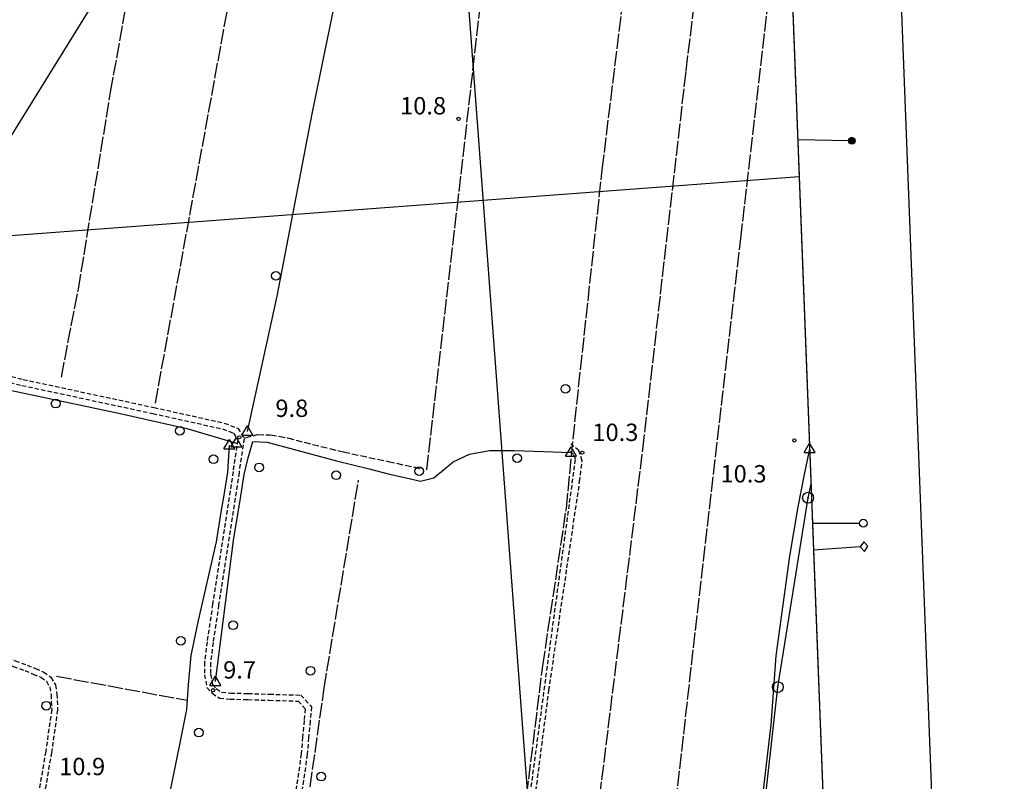
# Model space of a CAD drawing. Extents: x 1737404 to 1741714, y 5042816 to 5045945.
# Drawn here: x 1740397 to 1740850, y 5045204 to 5045555 of the extents above; entities that cross this region are included whole.
import ezdxf

# ---------------------------------------------------------------- set-up
doc = ezdxf.new("R2010")
doc.units = 0
for name, pattern in [('C', [10, 5, 5]), ('L17', [8, 7, -1]), ('L7', [3, 2, -1]), ('L9', [4, 3, -1])]:
    doc.linetypes.add(name, pattern=pattern)
for name, color, linetype in [('11B2', 1, 'C'), ('16A1', 1, 'C'), ('16B2', 6, 'C'), ('16C3C', 2, 'C'), ('16C3D', 2, 'C'), ('16C3E', 2, 'C'), ('2J10', 2, 'L7'), ('2Q17', 4, 'L9'), ('4B2', 3, 'C'), ('4E5', 2, 'L17'), ('5F6', 1, 'C'), ('8A1', 2, 'C'), ('8C3', 1, 'C'), ('A4B2', 1, 'C'), ('I15E5', 7, 'CONTINUOUS'), ('N4A1', 2, 'C')]:
    doc.layers.add(name, color=color, linetype=linetype)

# ---------------------------------------------------------------- blocks, each defined once
blk = doc.blocks.new('16C3C')
at = {"layer": '16C3C'}
for p, q in [((0, 25.08982), (-2.16162, 23.3873)), ((-2.16162, 23.3873), (0, 21.50556)), ((2.2556, 23.29769), (0, 25.08982)), ((0, 21.50556), (2.2556, 23.29769)), ((0, 21.50556), (0, 0))]:
    blk.add_line(p, q, dxfattribs=at)
blk = doc.blocks.new('16C3E')
at = {"layer": '16C3E'}
blk.add_lwpolyline([(0, 0), (0, 21.50556)], dxfattribs=at)
blk.add_circle((0, 23.3873), 1.79459, dxfattribs=at)
blk = doc.blocks.new('16C3D')
at = {"layer": '16C3D'}
for p, q in [((-1.3964, 25.48553), (-1.3964, 24.25613)), ((-1.2716, 25.61026), (-1.2716, 24.09577)), ((-1.16464, 25.80626), (-1.16464, 23.95323)), ((-1.03984, 25.96661), (-1.03984, 23.75724)), ((-0.91504, 26.0557), (-0.91504, 23.68597)), ((-0.79025, 26.12697), (-0.79025, 23.59688)), ((-0.66545, 26.21606), (-0.66545, 23.52561)), ((-0.54066, 26.28732), (-0.54066, 23.45434)), ((-0.4337, 26.30514), (-0.4337, 23.4187)), ((-0.32673, 26.32296), (-0.32673, 23.40089)), ((-0.21977, 26.34078), (-0.21977, 23.38307)), ((-0.1128, 26.3586), (-0.1128, 23.36525)), ((-0.02366, 26.39423), (-0.02366, 23.36525)), ((-0.02366, 23.34744), (-0.02366, -0.03804)), ((0.06547, 26.3586), (0.06547, 23.36525)), ((0.17244, 26.34078), (0.17244, 23.38307)), ((0.2794, 26.32296), (0.2794, 23.40089)), ((0.38638, 26.30514), (0.38638, 23.4187)), ((0.49334, 26.28732), (0.49334, 23.45434)), ((0.61813, 26.21606), (0.61813, 23.52561)), ((0.74293, 26.12697), (0.74293, 23.59688)), ((0.86772, 26.0557), (0.86772, 23.68597)), ((0.99251, 25.96661), (0.99251, 23.75724)), ((1.11731, 25.80626), (1.11731, 23.95323)), ((1.22427, 25.61026), (1.22427, 24.09577)), ((1.34907, 25.48553), (1.34907, 24.25613))]:
    blk.add_line(p, q, dxfattribs=at)
blk.add_circle((-0.05487, 24.87529), 1.53071, dxfattribs=at)
blk = doc.blocks.new('8A1')
at = {"layer": '8A1'}
for centre, radius in [((0.03267, 0.03114), 2.5), ((0, 0), 0.125)]:
    blk.add_circle(centre, radius, dxfattribs=at)
blk = doc.blocks.new('5F6')
at = {"layer": '5F6'}
blk.add_circle((0, 0), 2, dxfattribs=at)
blk = doc.blocks.new('11B2')
at = {"layer": '11B2'}
blk.add_circle((0, 0), 0.75, dxfattribs=at)
blk = doc.blocks.new('N4A1')
at = {"layer": 'N4A1'}
for p, q in [((2.4755, -1.75357), (-0.02926, 2.58115)), ((-2.5275, -1.75518), (2.4725, -1.75518))]:
    blk.add_line(p, q, dxfattribs=at)
at = {"layer": 'N4A1', "flags": 128}
blk.add_lwpolyline([(-2.52926, -1.74898), (-0.02926, 2.58115)], dxfattribs=at)

msp = doc.modelspace()

# ---------------------------------------------------------------- linework, layer by layer
at = {"layer": '16A1'}
for p, q in [((1740792.21975, 5043037.23926), (1740584.49538, 5045811.37941)), ((1737505.64283, 5045239.04314), (1740755.37151, 5045482.41637))]:
    msp.add_line(p, q, dxfattribs=at)
msp.add_lwpolyline([(1737593.241, 5042915.01073), (1737488.51708, 5045693.04875), (1740742.49746, 5045817.41535), (1740849.22004, 5043039.42249), (1737593.241, 5042915.01073)], close=True, dxfattribs=at)
at = {"layer": '16B2'}
msp.add_lwpolyline([(1737545.18866, 5042863.13594), (1737436.64073, 5045741.0994), (1740790.54994, 5045869.29368), (1740901.09681, 5042991.36831), (1737545.18866, 5042863.13594)], close=True, dxfattribs=at)
at = {"layer": '2J10'}
for points in [[(1740362.97915, 5045394.68274, 9.83), (1740397.60997, 5045386.30384, 9.7), (1740457.77835, 5045373.39299, 9.4), (1740489.93395, 5045366.2618, 9.59), (1740495.03317, 5045364.28493, 9.58), (1740496.99208, 5045361.25453, 9.58), (1740494.75634, 5045346.63571, 9.5), (1740485.37222, 5045285.72153, 9.5), (1740482.78877, 5045268.32681, 9.54), (1740481.64602, 5045258.9055, 9.53), (1740481.57152, 5045253.20461, 9.53), (1740482.76467, 5045247.31585, 9.53), (1740485.22065, 5045244.65162, 9.53), (1740488.55336, 5045242.41307, 9.53), (1740493.38967, 5045241.96494, 9.54), (1740501.60872, 5045241.75709, 9.54), (1740511.44302, 5045241.42049, 9.53), (1740524.72655, 5045241.05237, 9.47), (1740528.00326, 5045237.48584, 9.49), (1740527.4746, 5045232.09091, 9.64), (1740526.74835, 5045224.52702, 9.79), (1740526.13507, 5045216.80712, 9.85), (1740524.45235, 5045204.96756, 9.91), (1740519.05693, 5045171.13979, 9.37)], [(1740363.68484, 5045397.39219, 9.83), (1740398.2212, 5045389.02928, 9.7), (1740458.38746, 5045376.13332, 9.4), (1740490.73547, 5045368.95035, 9.59), (1740496.89974, 5045366.57186, 9.58), (1740499.91432, 5045361.88556, 9.58), (1740497.51432, 5045346.21947, 9.5), (1740488.13818, 5045285.30589, 9.5), (1740485.57445, 5045267.95576, 9.54), (1740484.44858, 5045258.72426, 9.53), (1740484.37213, 5045253.46449, 9.53), (1740485.36862, 5045248.63507, 9.53), (1740487.06484, 5045246.79547, 9.53), (1740489.50897, 5045245.13322, 9.53), (1740493.54827, 5045244.76179, 9.54), (1740501.68059, 5045244.56048, 9.54), (1740511.52294, 5045244.22349, 9.53), (1740525.99289, 5045243.81484, 9.47), (1740530.90717, 5045238.45546, 9.49), (1740530.25297, 5045231.8176, 9.64), (1740529.5247, 5045224.28064, 9.79), (1740528.91642, 5045216.49391, 9.85), (1740527.21093, 5045204.54334, 9.91), (1740521.85785, 5045170.5653, 9.12)], [(1740767.95674, 5045154.81909, 10.166), (1740736.23274, 5045157.9672, 10.18), (1740693.5522, 5045162.40284, 10.14), (1740637.39811, 5045166.81129, 10.18), (1740633.64962, 5045169.05781, 10.14), (1740631.92578, 5045171.46699, 10.14), (1740631.1392, 5045174.53805, 10.14), (1740631.51758, 5045178.8998, 10.04), (1740640.14919, 5045245.99358, 10.22), (1740654.30777, 5045342.03704, 10.06), (1740655.4516, 5045351.65803, 10.1), (1740653.9997, 5045356.39518, 10.06), (1740650.18214, 5045359.34957, 9.96)], [(1740629.97615, 5045159.10699, 9.73), (1740630.5074, 5045164.03879, 10.15), (1740628.79057, 5045171.162, 10.15), (1740628.44094, 5045174.78627, 10.15), (1740643.20074, 5045284.87184, 10.6), (1740652.42182, 5045352.35578, 10.14), (1740651.4173, 5045354.46681, 9.99), (1740649.09866, 5045356.24777, 10.09)], [(1740302.20035, 5045290.7376, 10.77), (1740317.37315, 5045285.65709, 10.74), (1740366.43135, 5045269.08105, 10.78), (1740381.50661, 5045264.04437, 10.78), (1740388.19079, 5045261.83418, 10.75), (1740394.50218, 5045259.58003, 10.69), (1740399.95535, 5045257.59055, 10.63), (1740403.83689, 5045255.97778, 10.57), (1740407.67521, 5045254.41995, 10.53), (1740410.92753, 5045251.99587, 10.51), (1740413.04135, 5045248.46361, 10.47), (1740413.70123, 5045244.25885, 10.43), (1740413.99479, 5045236.99097, 10.33), (1740411.19784, 5045217.4251, 10.32), (1740404.45181, 5045177.76884, 10.59), (1740398.08211, 5045145.34038, 10.69)], [(1740303.85826, 5045287.32063, 10.76), (1740316.49218, 5045283.09196, 10.74), (1740365.55647, 5045266.52842, 10.78), (1740380.66353, 5045261.48208, 10.78), (1740387.31597, 5045259.28055, 10.75), (1740393.59496, 5045257.04403, 10.69), (1740398.97593, 5045255.08123, 10.63), (1740402.79322, 5045253.48271, 10.57), (1740406.34823, 5045252.05208, 10.53), (1740408.87196, 5045250.15711, 10.51), (1740410.448, 5045247.52527, 10.47), (1740411.00194, 5045243.99854, 10.43), (1740411.28879, 5045237.12829, 10.33), (1740408.53361, 5045217.84836, 10.32), (1740401.78324, 5045178.24995, 10.59), (1740400.33812, 5045170.87091, 10.652), (1740395.4335, 5045145.86309, 10.86)]]:
    msp.add_polyline3d(points, dxfattribs=at)
at = {"layer": '2Q17'}
msp.add_polyline3d([(1740500.14355, 5045362.1725, 9.5), (1740505.89405, 5045363.64513, 9.44), (1740511.82132, 5045363.58759, 9.44), (1740519.88752, 5045362.16687, 9.44), (1740527.43738, 5045360.11478, 9.42), (1740545.54701, 5045355.68543, 9.4), (1740566.11208, 5045351.31762, 9.54), (1740581.56435, 5045347.94285, 9.39)], dxfattribs=at)
at = {"layer": '4B2'}
for points in [[(1740501.39645, 5045365.11448, 9.26), (1740515.00811, 5045427.32109, 9.4), (1740531.16284, 5045511.2368, 9.38), (1740545.41584, 5045580.80043, 9.2), (1740549.89171, 5045608.492, 9.16)], [(1740131.24257, 5045437.10087, 9.87), (1740152.58318, 5045432.09821, 9.83), (1740196.27903, 5045422.36442, 9.64), (1740251.03873, 5045410.94099, 9.59), (1740303.16554, 5045399.10776, 9.11), (1740321.37453, 5045394.07413, 9.08), (1740332.64453, 5045392.14922, 8.99), (1740340.58389, 5045392.42188, 8.92), (1740346.76189, 5045395.40376, 8.92), (1740352.03345, 5045395.31717, 8.95), (1740360.75303, 5045392.71086, 8.93), (1740370.94441, 5045389.17278, 8.93), (1740383.34134, 5045386.00647, 8.91), (1740442.79908, 5045373.37134, 8.81), (1740473.4944, 5045366.49584, 8.8), (1740496.31285, 5045359.75852, 8.84)], [(1740451.99767, 5045114.53622, 9.11), (1740455.18743, 5045129.05798, 9.27), (1740456.82186, 5045141.55581, 9.39), (1740457.66416, 5045149.87352, 9.57), (1740458.07806, 5045160.56403, 9.51), (1740459.95281, 5045172.87928, 9.41), (1740462.27326, 5045185.41645, 9.38), (1740466.2315, 5045201.50108, 9.2), (1740470.74084, 5045223.31025, 9.15), (1740473.52125, 5045237.24477, 9.16), (1740474.31126, 5045248.45686, 9.2), (1740475.4884, 5045262.02562, 9.25), (1740478.89636, 5045278.14626, 9.27), (1740487.11487, 5045314.34362, 9.34), (1740489.08412, 5045326.97685, 9.34), (1740490.8973, 5045336.65897, 9.32), (1740492.42494, 5045346.39091, 9.29), (1740493.12009, 5045358.86956, 9.12)], [(1740486.66804, 5045250.00503, 9.31), (1740494.99445, 5045315.01294, 9.41), (1740498.36397, 5045335.30266, 9.31), (1740499.94133, 5045345.3081, 9.17), (1740501.73562, 5045353.04625, 9.09), (1740503.90948, 5045360.42973, 8.97), (1740510.41689, 5045360.16491, 9.05), (1740542.33892, 5045351.65332, 9.13), (1740557.43851, 5045347.85901, 9.05), (1740566.79898, 5045345.49323, 9.01), (1740574.47754, 5045343.81181, 8.97), (1740581.11886, 5045342.17406, 8.93), (1740587.2304, 5045343.8342, 8.95), (1740596.03095, 5045351.14131, 9.03), (1740603.53723, 5045354.69302, 9.07), (1740612.83879, 5045356.34133, 9.15), (1740624.17852, 5045356.41835, 9.15), (1740637.6344, 5045355.85154, 9.15), (1740650.36494, 5045355.44904, 9.13)], [(1740733.98199, 5045158.19879, 8.88), (1740737.33482, 5045187.08194, 9.11), (1740742.41641, 5045230.1358, 9.11), (1740744.80615, 5045261.83511, 9.11), (1740750.97153, 5045307.66487, 9.07), (1740754.9363, 5045330.35798, 9.15), (1740757.82612, 5045345.33571, 9.15), (1740760.18024, 5045357.11527, 9.14)]]:
    msp.add_polyline3d(points, dxfattribs=at)
at = {"layer": '4E5'}
for p, q in [((1740459.02279, 5045378.10842, 9.407), (1740502.56268, 5045615.68917, 9.265)), ((1740536.69694, 5045246.94312, 9.47), (1740552.47003, 5045342.65308, 9.086)), ((1740413.52291, 5045252.4921, 10.46), (1740473.7098, 5045241.42281, 9.177)), ((1740525.72975, 5045169.91156, 9.076), (1740536.69694, 5045246.94312, 9.47))]:
    msp.add_line(p, q, dxfattribs=at)
for points in [[(1740583.95266, 5045347.42772, 9.272), (1740597.89409, 5045467.59405, 10.311), (1740618.4502, 5045647.16362, 9.846)], [(1740625.98269, 5045165.45498, 9.46), (1740637.33706, 5045257.29697, 10.468), (1740648.1806, 5045329.68511, 10.222), (1740652.12253, 5045369.54268, 10.019), (1740664.69189, 5045485.53268, 10.683), (1740682.83717, 5045633.15077, 9.761)], [(1740415.74227, 5045390.14187, 9.639), (1740423.60899, 5045430.63424, 9.816), (1740438.39773, 5045521.16581, 9.896), (1740456.47989, 5045621.72607, 9.369)], [(1740659.60129, 5045165.15652, 10.163), (1740683.38156, 5045356.80144, 10.284), (1740703.30084, 5045531.05834, 10.577), (1740713.98556, 5045618.1248, 9.599)], [(1740694.92695, 5045162.25808, 10.097), (1740711.2889, 5045305.54752, 9.469), (1740728.4535, 5045453.82428, 10.538), (1740746.1034, 5045605.64753, 9.432)]]:
    msp.add_polyline3d(points, dxfattribs=at)
at = {"layer": '8C3'}
for points in [[(1739200.48805, 5042976.42848, 38), (1739290.2824, 5043222.59039, 31.11), (1739403.92202, 5043531.88388, 31.13), (1739506.3741, 5043813.95745, 30.97), (1739620.76829, 5044127.80401, 32.47), (1739734.36115, 5044437.68835, 31.89), (1739910.49778, 5044723.42573, 31.56), (1740087.98853, 5045010.31875, 31.88), (1740265.53738, 5045296.0149, 30.75), (1740444.42258, 5045584.77786, 30.41), (1740584.91765, 5045811.39198, 38)], [(1740684.90004, 5044810.36909, 17.02), (1740660.95875, 5044871.12648, 19.66), (1740688.02232, 5044969.03684, 19.71), (1740712.99365, 5045064.44486, 19.71), (1740735.66, 5045159.74954, 19.87), (1740745.50547, 5045247.47517, 19.87), (1740759.4147, 5045334.59555, 19.93), (1740760.81169, 5045341.05038, 19.99)]]:
    msp.add_polyline3d(points, dxfattribs=at)
at = {"layer": 'A4B2', "flags": 128}
for points in [[(1740501.39645, 5045365.11448), (1740515.00811, 5045427.32109), (1740531.16284, 5045511.2368), (1740545.41584, 5045580.80043), (1740549.89171, 5045608.492)], [(1740131.24257, 5045437.10087), (1740152.58318, 5045432.09821), (1740196.27903, 5045422.36442), (1740251.03873, 5045410.94099), (1740303.16554, 5045399.10776), (1740321.37453, 5045394.07413), (1740332.64453, 5045392.14922), (1740340.58389, 5045392.42188), (1740346.76189, 5045395.40376), (1740352.03345, 5045395.31717), (1740360.75303, 5045392.71086), (1740370.94441, 5045389.17278), (1740383.34134, 5045386.00647), (1740442.79908, 5045373.37134), (1740473.4944, 5045366.49584), (1740496.31285, 5045359.75852)], [(1740451.99767, 5045114.53622), (1740455.18743, 5045129.05798), (1740456.82186, 5045141.55581), (1740457.66416, 5045149.87352), (1740458.07806, 5045160.56403), (1740459.95281, 5045172.87928), (1740462.27326, 5045185.41645), (1740466.2315, 5045201.50108), (1740470.74084, 5045223.31025), (1740473.52125, 5045237.24477), (1740474.31126, 5045248.45686), (1740475.4884, 5045262.02562), (1740478.89636, 5045278.14626), (1740487.11487, 5045314.34362), (1740489.08412, 5045326.97685), (1740490.8973, 5045336.65897), (1740492.42494, 5045346.39091), (1740493.12009, 5045358.86956)], [(1740486.66804, 5045250.00503), (1740494.99445, 5045315.01294), (1740498.36397, 5045335.30266), (1740499.94133, 5045345.3081), (1740501.73562, 5045353.04625), (1740503.90948, 5045360.42973), (1740510.41689, 5045360.16491), (1740542.33892, 5045351.65332), (1740557.43851, 5045347.85901), (1740566.79898, 5045345.49323), (1740574.47754, 5045343.81181), (1740581.11886, 5045342.17406), (1740587.2304, 5045343.8342), (1740596.03095, 5045351.14131), (1740603.53723, 5045354.69302), (1740612.83879, 5045356.34133), (1740624.17852, 5045356.41835), (1740637.6344, 5045355.85154), (1740650.36494, 5045355.44904)], [(1740733.98199, 5045158.19879), (1740737.33482, 5045187.08194), (1740742.41641, 5045230.1358), (1740744.80615, 5045261.83511), (1740750.97153, 5045307.66487), (1740754.9363, 5045330.35798), (1740757.82612, 5045345.33571), (1740760.18024, 5045357.11527)]]:
    msp.add_lwpolyline(points, dxfattribs=at)
at = {"layer": 'I15E5'}
msp.add_polyline3d([(1740744.01111, 5045778.05655, 10.26), (1740849.22004, 5043039.42249, 8.791), (1737593.241, 5042915.01073, 10.163), (1737588.20121, 5043048.78572, 9.809)], dxfattribs=at)

# ---------------------------------------------------------------- block references
at = {"layer": '11B2'}
for p in [(1740598.59159, 5045508.92555, 10.78), (1740497.65714, 5045362.41752, 9.79), (1740753.11415, 5045360.96966, 10.32), (1740655.53538, 5045355.34685, 10.28), (1740485.58499, 5045246.05384, 9.72)]:
    msp.add_blockref('11B2', p, dxfattribs=at)
at = {"layer": '16C3C', "rotation": 274.283}
msp.add_blockref('16C3C', (1740761.98457, 5045310.41715), dxfattribs=at)
at = {"layer": '16C3D', "rotation": 268.733}
msp.add_blockref('16C3D', (1740754.72187, 5045499.32634), dxfattribs=at)
at = {"layer": '16C3E', "rotation": 269.973}
msp.add_blockref('16C3E', (1740761.50115, 5045322.91187), dxfattribs=at)
at = {"layer": '5F6'}
for p in [(1740514.51805, 5045436.69032, 10.05), (1740647.72896, 5045384.68798, 9.18), (1740413.1251, 5045377.91142, 10.24), (1740470.29145, 5045365.42158, 10.24), (1740485.74503, 5045352.30703, 10.1), (1740625.58321, 5045352.83397, 9.46), (1740506.73893, 5045348.5871, 9.38), (1740580.399, 5045346.87176, 9.36), (1740542.20654, 5045344.94422, 9.48), (1740494.81786, 5045275.93786, 9.7), (1740470.69043, 5045268.76463, 10.65), (1740530.48185, 5045255.02215, 9.32), (1740408.81918, 5045238.93003, 9.91), (1740478.99991, 5045226.54525, 10.08), (1740535.35326, 5045206.29738, 9.44)]:
    msp.add_blockref('5F6', p, dxfattribs=at)
at = {"layer": '8A1'}
for p in [(1740759.4147, 5045334.59555, 9.196), (1740745.50547, 5045247.47517, 9.141)]:
    msp.add_blockref('8A1', p, dxfattribs=at)
at = {"layer": 'N4A1'}
for p in [(1740501.39645, 5045365.11448), (1740496.31285, 5045359.75852), (1740493.12009, 5045358.86956), (1740650.36494, 5045355.44904), (1740760.18024, 5045357.11527), (1740486.66804, 5045250.00503)]:
    msp.add_blockref('N4A1', p, dxfattribs=at)

# ---------------------------------------------------------------- texts
at = {"layer": '11B2'}
for s, p in [('10.8                                   ', (1740571.63624, 5045510.94941)), ('9.8                                    ', (1740514.25516, 5045371.78481)), ('10.3                                   ', (1740660.14835, 5045360.70669)), ('10.3                                   ', (1740719.11634, 5045341.63747)), ('9.7                                    ', (1740490.19796, 5045251.41365)), ('10.9                                   ', (1740414.71495, 5045206.9658))]:
    msp.add_text(s, height=8, dxfattribs=at).set_placement(p)

doc.saveas('drawing.dxf')
